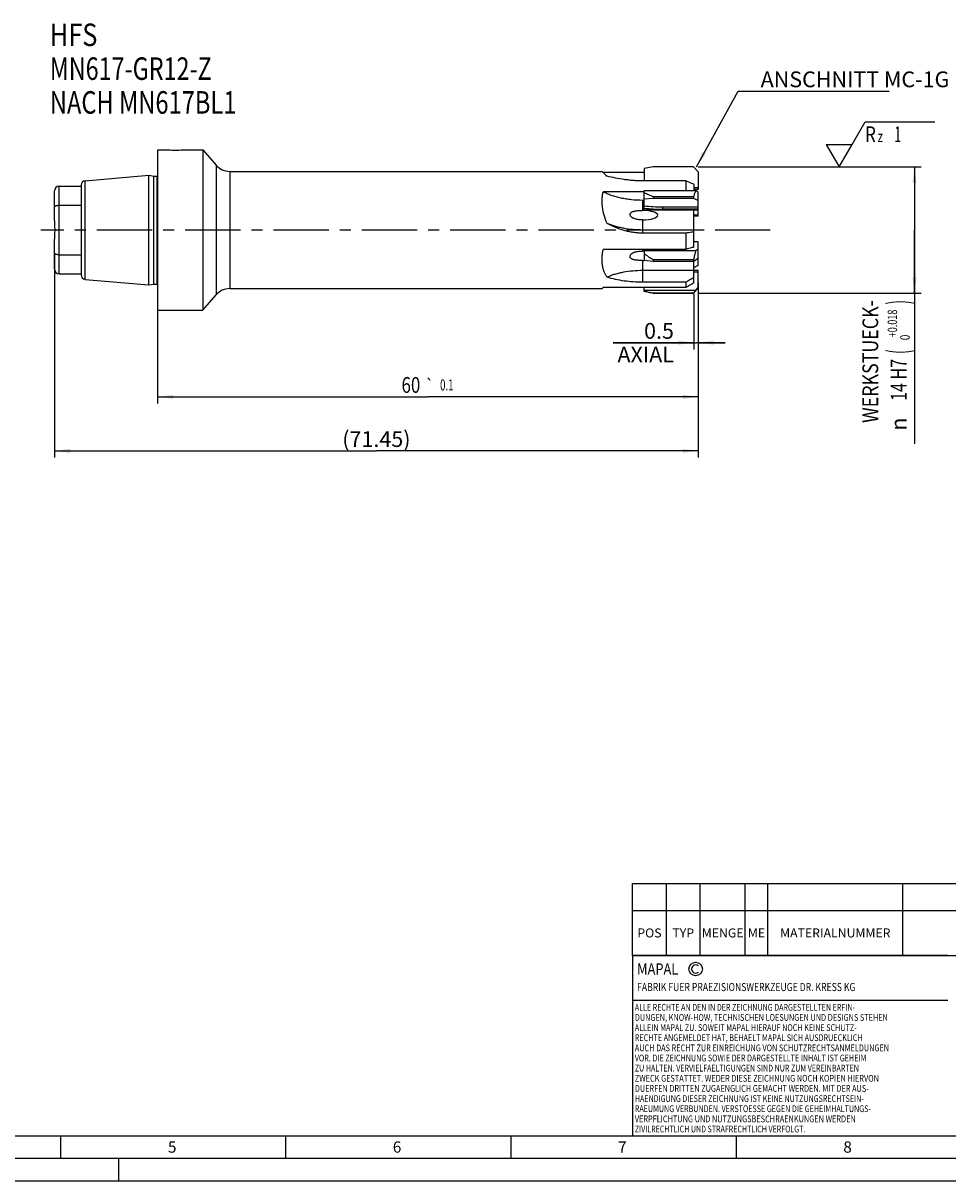
# Model space of a CAD drawing. Units: millimetres. Extents: x 0 to 594, y 0 to 420.
# Drawn here: x 189 to 394, y 0 to 257 of the extents above; entities that cross this region are included whole.
import ezdxf
from ezdxf.enums import TextEntityAlignment as Align

# ---------------------------------------------------------------- set-up
doc = ezdxf.new("R2010")
doc.units = ezdxf.units.MM
doc.header["$LTSCALE"] = 32.67
doc.linetypes.add('CENTER', pattern=[0.6, 0.375, -0.075, 0.075, -0.075])
doc.layers.get('0').update_dxf_attribs({"linetype": 'CONTINUOUS'})
for name, color, linetype in [('30116734_CL', 7, 'CONTINUOUS'), ('30116734_TEXT', 7, 'CONTINUOUS'), ('607871971-000-00-ED1_CL', 7, 'CONTINUOUS'), ('607871971-000-00-ED1_DIM', 7, 'CONTINUOUS'), ('607871971-000-00-ED1_FORMAT', 7, 'CONTINUOUS'), ('607871971-000-00-ED1_TABLE', 7, 'CONTINUOUS'), ('607871971-000_AXIS', 7, 'CONTINUOUS'), ('607871971-000_DIM', 7, 'CONTINUOUS'), ('607871972-000_CL', 7, 'CONTINUOUS')]:
    doc.layers.add(name, color=color, linetype=linetype)
doc.styles.get("Standard").update_dxf_attribs({"font": 'TXT.SHX', "width": 0.7})
doc.styles.add('TEXTSTYLE_2', font='gdt', dxfattribs={"width": 0.7})
doc.styles.add('TEXTSTYLE_3', font='TXT.SHX', dxfattribs={"width": 0.6})
doc.dimstyles.new('DIMSTYLE_1', dxfattribs={"dimtxt": 3.5, "dimasz": 3.5, "dimexe": 1.5, "dimexo": 0, "dimgap": 0.875, "dimtad": 1, "dimdec": 3, "dimlfac": 0.5, "dimdsep": 46, "dimtxsty": 'STANDARD', "dimblk": '_FILLED', "dimblk1": '_FILLED', "dimblk2": '_FILLED', "dimcen": 0.09, "dimclrt": 2, "dimadec": 3, "dimazin": 2, "dimtp": 0.15, "dimtm": 0.15, "dimtfac": 1, "dimtdec": 3, "dimtofl": 0, "dimtmove": 0, "dimatfit": 3, "dimldrblk": '_FILLED', "dimfxl": 1, "dimtolj": 1, "dimarcsym": 0})
doc.dimstyles.new('DIMSTYLE_2', dxfattribs={"dimtxt": 3.5, "dimasz": 3.5, "dimexe": 1.5, "dimexo": 0, "dimgap": 0.875, "dimtad": 1, "dimdec": 3, "dimlfac": 0.5, "dimdsep": 46, "dimtxsty": 'STANDARD', "dimblk": '_FILLED', "dimblk1": '_FILLED', "dimblk2": '_FILLED', "dimcen": 0.09, "dimclrt": 2, "dimadec": 3, "dimazin": 2, "dimtp": 0.05, "dimtm": 0.05, "dimtfac": 1, "dimtdec": 3, "dimtofl": 0, "dimtmove": 0, "dimatfit": 3, "dimldrblk": '_FILLED', "dimfxl": 1, "dimtolj": 1, "dimarcsym": 0})
doc.dimstyles.new('DIMSTYLE_3', dxfattribs={"dimtxt": 3.5, "dimasz": 3.5, "dimexe": 1.5, "dimexo": 0, "dimgap": 0.875, "dimtad": 1, "dimdec": 3, "dimlfac": 0.5, "dimdsep": 46, "dimtxsty": 'STANDARD', "dimblk": '_FILLED', "dimblk1": '_FILLED', "dimblk2": '_FILLED', "dimcen": 0.09, "dimclrt": 2, "dimadec": 3, "dimazin": 2, "dimtol": 1, "dimtp": 0.1, "dimtm": 0.1, "dimtfac": 1, "dimtdec": 3, "dimtofl": 0, "dimtmove": 0, "dimatfit": 3, "dimldrblk": '_FILLED', "dimfxl": 1, "dimtolj": 1, "dimarcsym": 0})
doc.dimstyles.new('DIMSTYLE_4', dxfattribs={"dimtxt": 3.5, "dimasz": 3.5, "dimexe": 1.5, "dimexo": 0, "dimgap": 0.875, "dimtad": 1, "dimdec": 3, "dimlfac": 0.5, "dimdsep": 46, "dimtxsty": 'STANDARD', "dimblk": '_FILLED', "dimblk1": '_FILLED', "dimblk2": '_FILLED', "dimcen": 0.09, "dimclrt": 2, "dimadec": 3, "dimazin": 2, "dimtol": 1, "dimtp": 0.018, "dimtfac": 0.6, "dimtdec": 3, "dimtofl": 0, "dimtmove": 0, "dimatfit": 3, "dimldrblk": '_FILLED', "dimfxl": 1, "dimtolj": 1, "dimarcsym": 0})
doc.dimstyles.get("Standard").update_dxf_attribs({"dimtxt": 3.5, "dimasz": 3.5, "dimexe": 1.5, "dimexo": 0, "dimtad": 1, "dimdec": 3, "dimdsep": 46, "dimtxsty": 'STANDARD', "dimblk": '_FILLED', "dimblk1": '_FILLED', "dimblk2": '_FILLED', "dimcen": 0.09, "dimclrt": 2, "dimadec": 3, "dimazin": 2, "dimtol": 1, "dimtp": 0.005, "dimtm": 0.005, "dimtfac": 1, "dimtdec": 3, "dimtofl": 0, "dimtmove": 0, "dimatfit": 3, "dimldrblk": '_FILLED', "dimfxl": 1, "dimtolj": 1, "dimarcsym": 0})

# ---------------------------------------------------------------- blocks, each defined once
blk = doc.blocks.new('COPYRIGHT_BL3', base_point=(359, 30))
at = {"layer": '607871971-000-00-ED1_FORMAT', "color": 7, "linetype": 'CONTINUOUS'}
for p, q in [((394, 50), (324, 50)), ((324, 50), (324, 10)), ((394, 40), (324, 40))]:
    blk.add_line(p, q, dxfattribs=at)
at = {"layer": '607871971-000-00-ED1_FORMAT', "color": 3, "linetype": 'CONTINUOUS'}
blk.add_circle((338, 47), 1.5, dxfattribs=at)
blk.add_arc((338, 47), 0.915, 48.0077, 311.9923, dxfattribs=at)
at = {"layer": '607871971-000-00-ED1_FORMAT', "color": 2, "linetype": 'CONTINUOUS'}
for s, height, width, p in [('MAPAL', 2.5, 0.838095, (325, 45.75)), ('FABRIK FUER PRAEZISIONSWERKZEUGE DR. KRESS KG', 1.8, 0.781481, (325, 42.1)), ('ALLE RECHTE AN DEN IN DER ZEICHNUNG DARGESTELLTEN ERFIN-', 1.5, 0.771684, (324.5, 37.75)), ('DUNGEN, KNOW-HOW, TECHNISCHEN LOESUNGEN UND DESIGNS STEHEN', 1.5, 0.793103, (324.5, 35.5)), ('ALLEIN MAPAL ZU. SOWEIT MAPAL HIERAUF NOCH KEINE SCHUTZ-', 1.5, 0.780612, (324.5, 33.25)), ('RECHTE ANGEMELDET HAT, BEHAELT MAPAL SICH AUSDRUECKLICH', 1.5, 0.782684, (324.5, 31)), ('AUCH DAS RECHT ZUR EINREICHUNG VON SCHUTZRECHTSANMELDUNGEN', 1.5, 0.791872, (324.5, 28.75)), ('VOR. DIE ZEICHNUNG SOWIE DER DARGESTELLTE INHALT IST GEHEIM', 1.5, 0.77845, (324.5, 26.5)), ('ZU HALTEN. VERVIELFAELTIGUNGEN SIND NUR ZUM VEREINBARTEN', 1.5, 0.769558, (324.5, 24.25)), ('ZWECK GESTATTET. WEDER DIESE ZEICHNUNG NOCH KOPIEN HIERVON', 1.5, 0.796388, (324.5, 22)), ('DUERFEN DRITTEN ZUGAENGLICH GEMACHT WERDEN. MIT DER AUS-', 1.5, 0.794218, (324.5, 19.75)), ('HAENDIGUNG DIESER ZEICHNUNG IST KEINE NUTZUNGSRECHTSEIN-', 1.5, 0.773384, (324.5, 17.5)), ('RAEUMUNG VERBUNDEN. VERSTOESSE GEGEN DIE GEHEIMHALTUNGS-', 1.5, 0.775935, (324.5, 15.25)), ('VERPFLICHTUNG UND NUTZUNGSBESCHRAENKUNGEN WERDEN ', 1.5, 0.797376, (324.5, 13)), ('ZIVILRECHTLICH UND STRAFRECHTLICH VERFOLGT.', 1.5, 0.767996, (324.5, 10.75))]:
    blk.add_text(s, height=height, dxfattribs=dict(at, width=width)).set_placement(p)
blk = doc.blocks.new('_FILLED')
at = {"color": 0, "linetype": 'BYBLOCK'}
blk.add_solid([(0, 0), (-1, 0.125), (-1, -0.125)], dxfattribs=at)
blk = doc.blocks.new('*D0')
at = {"layer": '607871971-000-00-ED1_DIM', "color": 3, "linetype": 'CONTINUOUS'}
for p, q in [((195.69, 205.78), (195.69, 160.45)), ((338.59, 186.2), (338.59, 160.45)), ((195.69, 161.95), (267.14, 161.95)), ((338.59, 161.95), (267.14, 161.95))]:
    blk.add_line(p, q, dxfattribs=at)
at = {"layer": '607871971-000-00-ED1_DIM', "color": 3, "linetype": 'CONTINUOUS', "xscale": 3.5, "yscale": 3.5, "zscale": 3.5, "rotation": 180}
blk.add_blockref('_FILLED', (195.69, 161.95), dxfattribs=at)
at = {"layer": '607871971-000-00-ED1_DIM', "color": 3, "linetype": 'CONTINUOUS', "xscale": 3.5, "yscale": 3.5, "zscale": 3.5}
blk.add_blockref('_FILLED', (338.59, 161.95), dxfattribs=at)
at = {"layer": '607871971-000-00-ED1_DIM', "color": 2, "linetype": 'CONTINUOUS', "insert": (267.14, 166.32), "char_height": 3.5, "width": 22.5, "attachment_point": 2, "line_spacing_factor": 0.9}
blk.add_mtext('(71.45)', dxfattribs=at)
blk = doc.blocks.new('*D1')
at = {"layer": '607871971-000-00-ED1_DIM', "color": 3, "linetype": 'CONTINUOUS'}
for p, q in [((338.59, 199.3), (338.59, 184.45)), ((337.59, 196.78), (337.59, 184.45)), ((337.59, 185.95), (319.68, 185.95)), ((319.68, 185.95), (338.09, 185.95)), ((344.59, 185.95), (338.09, 185.95)), ((338.59, 185.95), (344.59, 185.95))]:
    blk.add_line(p, q, dxfattribs=at)
at = {"layer": '607871971-000-00-ED1_DIM', "color": 3, "linetype": 'CONTINUOUS', "xscale": 3.5, "yscale": 3.5, "zscale": 3.5}
blk.add_blockref('_FILLED', (337.59, 185.95), dxfattribs=at)
at = {"layer": '607871971-000-00-ED1_DIM', "color": 3, "linetype": 'CONTINUOUS', "xscale": 3.5, "yscale": 3.5, "zscale": 3.5, "rotation": 180}
blk.add_blockref('_FILLED', (338.59, 185.95), dxfattribs=at)
at = {"layer": '607871971-000-00-ED1_DIM', "color": 2, "linetype": 'CONTINUOUS', "insert": (333.18, 190.32), "char_height": 3.5, "width": 20.25, "attachment_point": 3, "line_spacing_factor": 0.9}
blk.add_mtext('0.5\\PAXIAL', dxfattribs=at)
blk = doc.blocks.new('*D2')
at = {"layer": '607871971-000_DIM', "color": 3, "linetype": 'CONTINUOUS'}
for p, q in [((218.59, 193.05), (218.59, 172.45)), ((338.59, 188.4), (338.59, 172.45)), ((218.59, 173.95), (278.59, 173.95)), ((338.59, 173.95), (278.59, 173.95))]:
    blk.add_line(p, q, dxfattribs=at)
at = {"layer": '607871971-000_DIM', "color": 3, "linetype": 'CONTINUOUS', "xscale": 3.5, "yscale": 3.5, "zscale": 3.5, "rotation": 180}
blk.add_blockref('_FILLED', (218.59, 173.95), dxfattribs=at)
at = {"layer": '607871971-000_DIM', "color": 3, "linetype": 'CONTINUOUS', "xscale": 3.5, "yscale": 3.5, "zscale": 3.5}
blk.add_blockref('_FILLED', (338.59, 173.95), dxfattribs=at)
at = {"layer": '607871971-000_DIM', "color": 2, "linetype": 'CONTINUOUS'}
for s, height, width, p in [('60', 3.5, 0.785714, (274.8, 174.82)), ('0.1', 2.45, 0.642857, (282.77, 175.35))]:
    blk.add_text(s, height=height, dxfattribs=dict(at, width=width)).set_placement(p, align=Align.CENTER)
at = {"layer": '607871971-000_DIM', "color": 2, "linetype": 'CONTINUOUS', "style": 'TEXTSTYLE_2'}
blk.add_text('`', height=2.45, dxfattribs=at).set_placement((278.98, 175.35), align=Align.CENTER)
blk = doc.blocks.new('*D3')
at = {"layer": '607871971-000_DIM', "color": 3, "linetype": 'CONTINUOUS'}
for p, q in [((338.59, 224.95), (388.07, 224.95)), ((386.57, 224.95), (386.57, 210.95)), ((386.57, 196.95), (386.57, 210.95)), ((386.57, 210.95), (386.57, 163.48)), ((338.59, 196.95), (388.07, 196.95))]:
    blk.add_line(p, q, dxfattribs=at)
at = {"layer": '607871971-000_DIM', "color": 3, "linetype": 'CONTINUOUS', "xscale": 3.5, "yscale": 3.5, "zscale": 3.5}
for p, rotation in [((386.57, 224.95), 90), ((386.57, 196.95), 270)]:
    blk.add_blockref('_FILLED', p, dxfattribs=dict(at, rotation=rotation))
at = {"layer": '607871971-000_DIM', "color": 2, "linetype": 'CONTINUOUS'}
for s, height, width, p in [('WERKSTUECK-', 3.5, 0.829004, (378.52, 195.39)), (')', 4.9, 0.428571, (385.52, 195.39)), ('(', 4.9, 0.428571, (385.52, 184.44)), ('14 H7', 3.5, 0.742857, (384.82, 182.34))]:
    blk.add_text(s, height=height, rotation=90, dxfattribs=dict(at, width=width)).set_placement(p, align=Align.RIGHT)
at = {"layer": '607871971-000_DIM', "color": 2, "linetype": 'CONTINUOUS', "style": 'TEXTSTYLE_3'}
for s, width, p in [('+0.018', 0.702381, (382.72, 193.29)), (' 0', 0.785714, (385.52, 187.74))]:
    blk.add_text(s, height=2.1, rotation=90, dxfattribs=dict(at, width=width)).set_placement(p, align=Align.RIGHT)
at = {"layer": '607871971-000_DIM', "color": 2, "linetype": 'CONTINUOUS', "style": 'TEXTSTYLE_2'}
blk.add_text('n', height=3.5, rotation=90, dxfattribs=at).set_placement((384.82, 169.34), align=Align.RIGHT)
blk = doc.blocks.new('SURFACE_SYMBOLS_BL5', base_point=(379.03, 229.95))
at = {"layer": '607871971-000-00-ED1_CL', "color": 3, "linetype": 'CONTINUOUS'}
for p, q in [((372.73, 229.95), (375.61, 234.95)), ((375.61, 234.95), (391.1, 234.95)), ((366.95, 229.95), (369.84, 224.95)), ((366.95, 229.95), (372.73, 229.95)), ((369.84, 224.95), (372.73, 229.95))]:
    blk.add_line(p, q, dxfattribs=at)
at = {"layer": '607871971-000-00-ED1_CL', "color": 2, "linetype": 'CONTINUOUS'}
for s, height, width, p in [('R', 3.5, 0.785714, (375.62, 230.44)), ('1', 3.5, 0.571429, (382.12, 230.44)), ('z ', 2.5, 0.75, (378.37, 230.44))]:
    blk.add_text(s, height=height, dxfattribs=dict(at, width=width)).set_placement(p)
blk = doc.blocks.new('NOTE_HFS_MN617_BL9', base_point=(219.71, 234.25))
at = {"layer": '607871971-000-00-ED1_CL', "color": 2, "linetype": 'CONTINUOUS'}
for s, width, p in [('HFS', 0.825397, (194.65, 251.75)), ('MN617-GR12-Z', 0.759921, (194.65, 244.25)), ('NACH MN617BL1', 0.771062, (194.65, 236.75))]:
    blk.add_text(s, height=5, dxfattribs=dict(at, width=width)).set_placement(p)
blk = doc.blocks.new('TABLE_BL0', base_point=(454, 58))
at = {"layer": '607871971-000-00-ED1_TABLE', "color": 3, "linetype": 'CONTINUOUS'}
for p, q in [((324, 50), (324, 66)), ((324, 66), (584, 66)), ((331.5, 50), (331.5, 66)), ((339, 50), (339, 66)), ((349, 50), (349, 66)), ((354, 50), (354, 66)), ((384, 50), (384, 66)), ((489, 50), (489, 66)), ((544, 50), (544, 66)), ((584, 50), (584, 66)), ((324, 60), (584, 60)), ((324, 50), (584, 50))]:
    blk.add_line(p, q, dxfattribs=at)
at = {"layer": '607871971-000-00-ED1_TABLE', "color": 2, "linetype": 'CONTINUOUS', "char_height": 2, "attachment_point": 2, "line_spacing_factor": 0.9}
for s, insert, width in [('POS', (327.75, 56), 7.6429), ('TYP', (335.25, 56), 8.0714), ('MENGE', (344, 56), 12.1429), ('ME', (351.5, 56), 5.2857), ('MATERIALNUMMER', (369, 56), 33.5714), ('BENENNUNG', (436.5, 56), 21.3571), ('TECHNISCHE SPEZIFIKATION', (516.5, 56), 55.5), ('KUNDENNUMMER', (564, 56), 29.2143)]:
    blk.add_mtext(s, dxfattribs=dict(at, insert=insert, width=width))

msp = doc.modelspace()

# ---------------------------------------------------------------- linework, layer by layer
at = {"layer": '30116734_CL', "color": 7, "linetype": 'CONTINUOUS'}
for p, q in [((328.5949, 224.9587), (326.5949, 224.606)), ((326.5949, 224.606), (326.5949, 221.8428)), ((337.4955, 224.9633), (328.5949, 224.9587)), ((338.5949, 223.8634), (337.4955, 224.9633)), ((338.5949, 223.8634), (338.5949, 219.9489)), ((326.5949, 219.6838), (337.9824, 219.6838)), ((326.5949, 215.3623), (326.5949, 219.6838)), ((328.5949, 218.3959), (328.5949, 217.9543)), ((328.5949, 218.3959), (337.4955, 218.3862)), ((337.4955, 218.3862), (337.4955, 217.9562)), ((337.5949, 220.3742), (338.5949, 220.3742)), ((338.5949, 220.313), (337.5949, 220.313)), ((338.5949, 219.9489), (337.5949, 219.9489)), ((338.5949, 219.3724), (337.9824, 219.6838)), ((338.5949, 215.3623), (338.5949, 219.3724)), ((328.5949, 217.9543), (326.5949, 217.81)), ((337.4955, 217.9562), (328.5949, 217.9543)), ((330.6149, 216.0793), (338.5949, 216.0793)), ((338.5949, 217.5063), (337.4955, 217.9562)), ((338.5949, 215.3623), (326.5949, 215.3623)), ((338.5949, 215.5443), (330.6149, 215.5443)), ((338.5949, 214.2572), (337.5949, 214.2572)), ((338.5949, 214.0285), (337.5949, 214.0285)), ((338.5949, 214.0285), (338.5949, 215.3623)), ((338.5949, 208.3523), (337.5949, 208.3523)), ((338.5949, 204.5918), (338.5949, 208.3523)), ((326.5949, 206.6391), (326.5949, 204.153)), ((326.5949, 206.3709), (337.9824, 206.3709)), ((338.5949, 206.6823), (337.9824, 206.3709)), ((328.5949, 203.9445), (326.5949, 204.153)), ((328.5949, 204.3956), (328.5949, 203.9445)), ((328.5949, 204.3956), (337.4955, 204.3807)), ((337.4955, 203.9417), (328.5949, 203.9445)), ((338.5949, 204.5918), (337.4955, 203.9417)), ((337.4955, 204.3807), (337.4955, 203.9417)), ((338.5949, 203.0493), (337.9824, 202.7666)), ((338.5949, 204.5656), (338.5506, 204.5656)), ((338.5949, 203.0493), (338.5949, 204.5918)), ((337.5949, 202.7666), (337.9824, 202.7666)), ((338.5949, 201.9489), (337.5949, 201.9489)), ((338.5949, 201.5988), (337.5949, 201.5988)), ((338.5949, 198.0344), (338.5949, 201.9489)), ((326.5949, 197.2918), (326.5949, 198.1724)), ((338.5949, 198.0344), (337.4955, 196.9345)), ((338.5949, 198.2589), (337.9824, 197.636)), ((326.5949, 197.636), (337.9824, 197.636)), ((328.5949, 196.9391), (326.5949, 197.2918)), ((328.5949, 196.9391), (328.5949, 196.9486)), ((328.5949, 196.9486), (337.4955, 196.9435)), ((337.4955, 196.9345), (328.5949, 196.9391)), ((337.4955, 196.9435), (337.4955, 196.9345))]:
    msp.add_line(p, q, dxfattribs=at)
at = {"layer": '30116734_CL', "color": 9, "linetype": 'CONTINUOUS'}
msp.add_line((330.6149, 216.0793), (330.6149, 215.5443), dxfattribs=at)
at = {"layer": '30116734_CL', "color": 7, "linetype": 'CONTINUOUS'}
msp.add_arc((330.5917, 251.9776), 35.8983, 263.6076, 270.037011, dxfattribs=at)
msp.add_ellipse((330.6149, 223.0856), major_axis=(15, 0), ratio=0.50275414, start_param=-1.84211282, end_param=-1.57079633, dxfattribs=at)
for points, knots in [([(326.5949, 219.2554), (326.7525, 219.1735), (327.0746, 219.0161), (327.7385, 218.7222), (328.2497, 218.5228), (328.5949, 218.3959)], [0, 0, 0, 0, 0.24467745, 0.4934844, 1, 1, 1, 1]), ([(337.9824, 219.6838), (337.9236, 219.4625), (337.7806, 219.0217), (337.5967, 218.5966), (337.4955, 218.3862)], [0, 0, 0, 0, 0.49508539, 1, 1, 1, 1]), ([(326.5949, 205.714), (326.751, 205.5895), (327.0707, 205.3497), (327.7319, 204.9005), (328.2467, 204.592), (328.5949, 204.3956)], [0, 0, 0, 0, 0.24979017, 0.49976041, 1, 1, 1, 1]), ([(337.9824, 206.3709), (337.9241, 206.0344), (337.783, 205.3651), (337.5977, 204.7068), (337.4955, 204.3807)], [0, 0, 0, 0, 0.49987962, 1, 1, 1, 1]), ([(326.5949, 197.4074), (326.7537, 197.3634), (327.0775, 197.279), (327.7433, 197.1217), (328.2518, 197.016), (328.5949, 196.9486)], [0, 0, 0, 0, 0.24094961, 0.48894324, 1, 1, 1, 1]), ([(337.9824, 197.636), (337.9219, 197.5144), (337.7732, 197.2723), (337.5939, 197.0527), (337.4955, 196.9435)], [0, 0, 0, 0, 0.48028182, 1, 1, 1, 1])]:
    msp.add_open_spline(points, degree=3, knots=knots, dxfattribs=at)
at = {"layer": '607871971-000-00-ED1_FORMAT', "color": 7, "linetype": 'CONTINUOUS'}
msp.add_line((10, 10), (584, 10), dxfattribs=at)
at = {"layer": '607871971-000-00-ED1_FORMAT', "color": 3, "linetype": 'CONTINUOUS'}
for p, q in [((197, 10), (197, 5)), ((247, 10), (247, 5)), ((297, 10), (297, 5)), ((347, 10), (347, 5)), ((5, 5), (589, 5)), ((210, 0), (210, 5)), ((0, 0), (594, 0))]:
    msp.add_line(p, q, dxfattribs=at)
at = {"layer": '607871971-000_AXIS', "color": 1, "linetype": 'CENTER'}
msp.add_line((354.5749, 210.9489), (192.6709, 210.9489), dxfattribs=at)
at = {"layer": '607871972-000_CL', "color": 7, "linetype": 'CONTINUOUS'}
for p, q in [((218.5949, 193.1489), (218.5949, 228.7489)), ((218.5949, 228.7489), (220.9949, 228.7489)), ((224.1949, 228.7489), (228.5949, 228.7489)), ((228.5949, 228.7489), (228.5949, 193.1489)), ((228.5949, 228.7489), (231.578, 225.3224)), ((234.5949, 223.9489), (317.2506, 223.9489)), ((326.5949, 223.7254), (317.4556, 223.7254)), ((201.5949, 220.8962), (201.5949, 201.0016)), ((202.5077, 221.8924), (216.6349, 223.1284)), ((216.6349, 198.7694), (216.6349, 223.1284)), ((216.6349, 223.1284), (217.7691, 222.9284)), ((217.7691, 198.9694), (217.7691, 222.9284)), ((217.7691, 222.9284), (218.4949, 222.9284)), ((335.7949, 221.8428), (326.1949, 221.8428)), ((335.7949, 221.8428), (335.7949, 219.6838)), ((337.5949, 221.0903), (337.5949, 219.6838)), ((195.6949, 213.0161), (195.6949, 219.6489)), ((196.6949, 220.6489), (201.5949, 220.6489)), ((326.5949, 219.4156), (317.4556, 219.4156)), ((196.6949, 216.4343), (201.5949, 216.4343)), ((326.5949, 217.5274), (326.1949, 217.5274)), ((337.5949, 207.1686), (337.5949, 215.3623)), ((337.5949, 210.9456), (326.1949, 210.9456)), ((195.6949, 202.2489), (195.6949, 208.8817)), ((335.7949, 210.2524), (326.1949, 210.2524)), ((335.7949, 210.2524), (335.7949, 206.6391)), ((335.7949, 206.6391), (317.4556, 206.6391)), ((196.6949, 205.4635), (201.5949, 205.4635)), ((337.5949, 199.2314), (337.5949, 204.0005)), ((196.6949, 201.2489), (201.5949, 201.2489)), ((337.5949, 201.9456), (326.1949, 201.9456)), ((202.5077, 200.0054), (216.6349, 198.7694)), ((216.6349, 198.7694), (217.7691, 198.9694)), ((217.7691, 198.9694), (218.4949, 198.9694)), ((234.5949, 197.9489), (317.2506, 197.9489)), ((335.7949, 198.1724), (317.4556, 198.1724)), ((335.7949, 199.3585), (326.1949, 199.3585)), ((335.7949, 199.3585), (335.7949, 198.1724)), ((228.5949, 193.1489), (231.578, 196.5754)), ((218.5949, 193.1489), (228.5949, 193.1489))]:
    msp.add_line(p, q, dxfattribs=at)
at = {"layer": '607871972-000_CL', "color": 9, "linetype": 'CONTINUOUS'}
for p, q in [((231.578, 225.3224), (231.578, 196.5754)), ((234.5949, 223.9489), (234.5949, 197.9489)), ((202.5077, 200.0054), (202.5077, 221.8924)), ((218.4949, 198.9694), (218.4949, 222.9284)), ((196.6949, 201.2489), (196.6949, 220.6489)), ((326.1949, 217.5274), (326.1949, 215.275)), ((326.1949, 213.1979), (326.1949, 210.2524)), ((326.1949, 206.6391), (326.1949, 206.275)), ((326.1949, 204.1979), (326.1949, 199.3585))]:
    msp.add_line(p, q, dxfattribs=at)
at = {"layer": '607871972-000_CL', "color": 7, "linetype": 'CONTINUOUS'}
for centre, radius, start, end in [((222.5949, 246.4769), 17.8001, 264.842877, 275.157123), ((234.5949, 227.9489), 4, 221.043023, 270), ((326.1949, 231.9489), 12, 221.810315, 229.209957), ((202.5949, 220.8962), 1, 95, 180), ((218.4949, 223.3284), 0.4, 270, 284.478138), ((196.6949, 219.6489), 1, 90, 180), ((196.6949, 202.2489), 1, 180, 270), ((202.5949, 201.0016), 1, 180, 265), ((218.4949, 198.5694), 0.4, 75.521862, 90), ((234.5949, 193.9489), 4, 90, 138.956977), ((326.1949, 189.9489), 12, 136.741719, 138.189685)]:
    msp.add_arc(centre, radius, start, end, dxfattribs=at)
for centre, start_param, end_param in [((326.0665, 214.2365), 4.74899766, 7.81737295), ((326.0665, 205.2365), 1.41960899, 1.53418765), ((326.0665, 205.2365), -1.53418765, -1.41960898)]:
    msp.add_ellipse(centre, major_axis=(3.5086, 0), ratio=0.29619813, start_param=start_param, end_param=end_param, dxfattribs=at)
for points, knots in [([(326.1949, 221.8428), (325.8528, 221.8428), (325.1699, 221.8565), (324.1504, 221.9172), (323.1412, 222.0151), (321.8249, 222.1874), (320.2291, 222.4668), (318.9718, 222.7315), (318.3554, 222.8636)], [0, 0, 0, 0, 0.12954234, 0.2585983, 0.38670246, 0.51342627, 0.7612805, 1, 1, 1, 1]), ([(337.5949, 221.0903), (337.445, 221.1531), (336.8451, 221.4042), (336.245, 221.655), (335.7949, 221.8428)], [0, 0, 0, 0, 0.24995716, 1, 1, 1, 1]), ([(318.3554, 212.4029), (318.0808, 212.9917), (317.7519, 213.9072), (317.4643, 215.1502), (317.3228, 216.0644), (317.2505, 216.9561), (317.2455, 217.8159), (317.3077, 218.6349), (317.3976, 219.1621), (317.4556, 219.4156)], [0, 0, 0, 0, 0.27135349, 0.40371552, 0.53264234, 0.65732769, 0.77707758, 0.89137837, 1, 1, 1, 1]), ([(326.1949, 217.5274), (325.3837, 217.5274), (324.1733, 217.5883), (322.5883, 217.7939), (321.4442, 218.0063), (320.3492, 218.2756), (319.3143, 218.599), (318.3504, 218.9732), (317.7438, 219.2625), (317.4556, 219.4156)], [0, 0, 0, 0, 0.26973811, 0.40203777, 0.53125541, 0.65645613, 0.77678764, 0.89150443, 1, 1, 1, 1]), ([(195.6949, 216.1151), (195.6949, 216.1259), (195.6981, 216.148), (195.7127, 216.1797), (195.7363, 216.21), (195.7825, 216.2514), (195.8436, 216.2871), (195.9159, 216.3184), (196.0062, 216.3502), (196.136, 216.3838), (196.3087, 216.4124), (196.4976, 216.4305), (196.6282, 216.4343), (196.6949, 216.4343)], [0, 0, 0, 0, 0.02907838, 0.05958064, 0.09352213, 0.13236839, 0.22717935, 0.28345564, 0.34560123, 0.48644685, 0.64609931, 0.81946527, 1, 1, 1, 1]), ([(323.4391, 214.3968), (323.4391, 214.4259), (323.4441, 214.4837), (323.4666, 214.5674), (323.5028, 214.6457), (323.5668, 214.7422), (323.672, 214.8468), (323.8222, 214.9469), (323.989, 215.027), (324.167, 215.0907), (324.3527, 215.1411), (324.4794, 215.1674), (324.5435, 215.179)], [0, 0, 0, 0, 0.05961485, 0.11846966, 0.17710328, 0.23599025, 0.35554159, 0.47860916, 0.60509742, 0.73451233, 0.86630873, 1, 1, 1, 1]), ([(326.1949, 213.1979), (326.0576, 213.1964), (325.7828, 213.2004), (325.3717, 213.2317), (324.964, 213.2936), (324.6302, 213.3765), (324.3707, 213.4665), (324.1814, 213.5474), (324, 213.6434), (323.8301, 213.7565), (323.6773, 213.8886), (323.5505, 214.0405), (323.476, 214.1848), (323.4445, 214.3058), (323.4391, 214.3668), (323.4391, 214.3968)], [0, 0, 0, 0, 0.12708281, 0.25415413, 0.38122268, 0.50827233, 0.57179091, 0.635239, 0.69852532, 0.761473, 0.82375064, 0.88477044, 0.94367895, 0.97218277, 1, 1, 1, 1]), ([(324.5435, 215.179), (324.6773, 215.2034), (324.9494, 215.2391), (325.3614, 215.2668), (325.7774, 215.2772), (326.0556, 215.2765), (326.1949, 215.275)], [0, 0, 0, 0, 0.246435, 0.49621479, 0.74776147, 1, 1, 1, 1]), ([(195.6949, 213.0161), (195.6949, 212.8468), (195.702, 212.5054), (195.7169, 211.9907), (195.7287, 211.4709), (195.7315, 211.1231), (195.7315, 210.9489)], [0, 0, 0, 0, 0.24564983, 0.49537871, 0.74722729, 1, 1, 1, 1]), ([(195.7315, 210.9489), (195.7315, 210.7747), (195.7287, 210.4269), (195.7169, 209.9071), (195.702, 209.3924), (195.6949, 209.051), (195.6949, 208.8817)], [0, 0, 0, 0, 0.25277273, 0.50462132, 0.7543502, 1, 1, 1, 1]), ([(326.1949, 210.2524), (325.8527, 210.2524), (325.168, 210.2775), (324.1466, 210.3898), (323.1358, 210.5741), (322.1398, 210.8262), (321.1618, 211.141), (319.8854, 211.6356), (318.9591, 212.0815), (318.3554, 212.4029)], [0, 0, 0, 0, 0.12502697, 0.25005153, 0.37507647, 0.50010316, 0.62513209, 0.75015505, 1, 1, 1, 1]), ([(326.1949, 210.9456), (325.486, 210.9456), (324.0842, 211.0074), (322.3612, 211.24), (321.0376, 211.5192), (320.0964, 211.769), (319.2031, 212.0595), (318.6312, 212.2839), (318.3554, 212.4029)], [0, 0, 0, 0, 0.26501434, 0.52378765, 0.64900992, 0.77051751, 0.88769361, 1, 1, 1, 1]), ([(337.5949, 210.5278), (337.445, 210.5048), (336.845, 210.4129), (336.245, 210.3211), (335.7949, 210.2524)], [0, 0, 0, 0, 0.24990822, 1, 1, 1, 1]), ([(196.6949, 205.4635), (196.6282, 205.4635), (196.4976, 205.4673), (196.3087, 205.4854), (196.136, 205.514), (196.0062, 205.5476), (195.9159, 205.5794), (195.8436, 205.6107), (195.7825, 205.6464), (195.7363, 205.6879), (195.7127, 205.7181), (195.6981, 205.7498), (195.6949, 205.7719), (195.6949, 205.7827)], [0, 0, 0, 0, 0.18053473, 0.35390069, 0.51355315, 0.65439877, 0.71654436, 0.77282065, 0.86763161, 0.90647787, 0.94041936, 0.97092162, 1, 1, 1, 1]), ([(318.3554, 200.4882), (318.2155, 200.6675), (317.9618, 201.0565), (317.67, 201.7036), (317.4573, 202.4131), (317.3183, 203.1784), (317.2489, 203.9927), (317.2468, 204.8485), (317.3119, 205.7373), (317.3999, 206.3365), (317.4556, 206.6391)], [0, 0, 0, 0, 0.10682766, 0.21702539, 0.33238873, 0.45387236, 0.58174798, 0.71579617, 0.85546719, 1, 1, 1, 1]), ([(323.4391, 205.0761), (323.4391, 205.1062), (323.4445, 205.1671), (323.476, 205.2881), (323.5505, 205.4324), (323.6773, 205.5844), (323.8301, 205.7165), (324, 205.8296), (324.1814, 205.9256), (324.3707, 206.0065), (324.6302, 206.0964), (324.964, 206.1794), (325.3717, 206.2412), (325.7828, 206.2725), (326.0576, 206.2765), (326.1949, 206.275)], [0, 0, 0, 0, 0.0278171, 0.05632085, 0.11522931, 0.17624911, 0.23852676, 0.3014744, 0.36476072, 0.42820887, 0.49172759, 0.61877736, 0.7458459, 0.8729172, 1, 1, 1, 1]), ([(337.5949, 207.1686), (337.4449, 207.1244), (336.845, 206.9477), (336.245, 206.7713), (335.7949, 206.6391)], [0, 0, 0, 0, 0.24994552, 1, 1, 1, 1]), ([(324.5435, 204.2939), (324.4794, 204.3056), (324.3527, 204.3318), (324.167, 204.3822), (323.989, 204.446), (323.8222, 204.5261), (323.672, 204.6261), (323.5668, 204.7307), (323.5028, 204.8272), (323.4666, 204.9056), (323.4441, 204.9892), (323.4391, 205.0471), (323.4391, 205.0761)], [0, 0, 0, 0, 0.13369098, 0.26548724, 0.39490213, 0.52139046, 0.64445796, 0.7640093, 0.82289638, 0.88152993, 0.94038489, 1, 1, 1, 1]), ([(326.1949, 204.1979), (326.0556, 204.1964), (325.7774, 204.1957), (325.3614, 204.2062), (324.9494, 204.2339), (324.6773, 204.2696), (324.5435, 204.2939)], [0, 0, 0, 0, 0.2522386, 0.50378538, 0.75356522, 1, 1, 1, 1]), ([(326.1949, 201.9456), (325.486, 201.9456), (324.0842, 201.8838), (322.3612, 201.6511), (321.0376, 201.3719), (320.0964, 201.1221), (319.2031, 200.8316), (318.6312, 200.6072), (318.3554, 200.4882)], [0, 0, 0, 0, 0.26501434, 0.52378765, 0.64900992, 0.77051751, 0.88769361, 1, 1, 1, 1]), ([(326.1949, 199.3585), (325.5123, 199.3585), (324.1572, 199.403), (322.1556, 199.6073), (320.2174, 199.9568), (318.9649, 200.2944), (318.3554, 200.4882)], [0, 0, 0, 0, 0.25757567, 0.51120571, 0.75864264, 1, 1, 1, 1])]:
    msp.add_open_spline(points, degree=3, knots=knots, dxfattribs=at)
for points in [[(337.5949, 200.3864), (336.9952, 200.0432), (336.3952, 199.7006), (335.7949, 199.3585)], [(337.5949, 199.2314), (336.9951, 198.8779), (336.3951, 198.525), (335.7949, 198.1724)]]:
    msp.add_open_spline(points, degree=3, dxfattribs=at)

# ---------------------------------------------------------------- block references
msp.add_blockref('TABLE_BL0', (454, 58))
at = {"layer": '607871971-000-00-ED1_CL', "color": 3, "linetype": 'CONTINUOUS'}
for name, p in [('NOTE_HFS_MN617_BL9', (219.713, 234.2515)), ('SURFACE_SYMBOLS_BL5', (379.0252, 229.9489))]:
    msp.add_blockref(name, p, dxfattribs=at)
at = {"layer": '607871971-000-00-ED1_FORMAT', "color": 3, "linetype": 'CONTINUOUS'}
msp.add_blockref('COPYRIGHT_BL3', (359, 30), dxfattribs=at)

# ---------------------------------------------------------------- texts
at = {"layer": '30116734_TEXT', "color": 2, "linetype": 'CONTINUOUS', "insert": (352.433, 246.1239), "char_height": 3.5, "width": 61.625, "attachment_point": 1, "line_spacing_factor": 0.9}
msp.add_mtext('ANSCHNITT MC-1G', dxfattribs=at)
at = {"layer": '607871971-000-00-ED1_FORMAT', "color": 2, "linetype": 'CONTINUOUS', "char_height": 2.5, "attachment_point": 1, "line_spacing_factor": 0.9}
for s, insert, width in [('5', (220.869, 8.75), 3.392857), ('6', (270.7798, 8.75), 3.660714), ('7', (320.7798, 8.75), 3.660714), ('8', (370.7798, 8.75), 3.660714)]:
    msp.add_mtext(s, dxfattribs=dict(at, insert=insert, width=width))

# ---------------------------------------------------------------- dimensions: what is measured, and where the dimension line sits
at = {"layer": '607871971-000-00-ED1_DIM', "color": 3, "linetype": 'CONTINUOUS'}
dim = msp.add_linear_dim(base=(338.5949, 161.9489), p1=(195.6949, 205.7827), p2=(338.5949, 186.2046), text='(<>)', dimstyle='DIMSTYLE_1', dxfattribs=at)
dim.commit()
dim.dimension.update_dxf_attribs({"geometry": '*D0', "text_midpoint": (267.1449, 161.9489), "dimtype": 160})
dim = msp.add_linear_dim(base=(337.5949, 185.9489), p1=(338.5949, 199.2995), p2=(337.5949, 196.7819), angle=180, text='<>\\PAXIAL', dimstyle='DIMSTYLE_2', dxfattribs=at)
dim.commit()
dim.dimension.update_dxf_attribs({"geometry": '*D1', "text_midpoint": (326.4253, 185.9489), "dimtype": 160})
at = {"layer": '607871971-000_DIM', "color": 3, "linetype": 'CONTINUOUS'}
dim = msp.add_linear_dim(base=(386.5749, 224.9489), p1=(338.5949, 196.9489), p2=(338.5949, 224.9489), angle=90, text='WERKSTUECK-\\P%%c<>', dimstyle='DIMSTYLE_4', override={"dimpost": '<>H7'}, dxfattribs=at)
dim.commit()
dim.dimension.update_dxf_attribs({"geometry": '*D3', "text_midpoint": (386.5749, 179.4336), "dimtype": 160})
dim = msp.add_linear_dim(base=(338.5949, 173.9489), p1=(218.5949, 193.0526), p2=(338.5949, 188.4009), dimstyle='DIMSTYLE_3', dxfattribs=at)
dim.commit()
dim.dimension.update_dxf_attribs({"geometry": '*D2', "text_midpoint": (278.5949, 173.9489), "dimtype": 160})

# ---------------------------------------------------------------- leaders
at = {"layer": '30116734_TEXT', "color": 3, "linetype": 'CONTINUOUS', "annotation_type": 0, "has_hookline": 1, "hookline_direction": 0, "text_width": 27.9167}
msp.add_leader([(338.1962, 224.9637), (347.433, 241.7489), (352.433, 241.7489)], dimstyle='STANDARD', override={"dimtad": 1}, dxfattribs=at)

doc.saveas('drawing.dxf')
